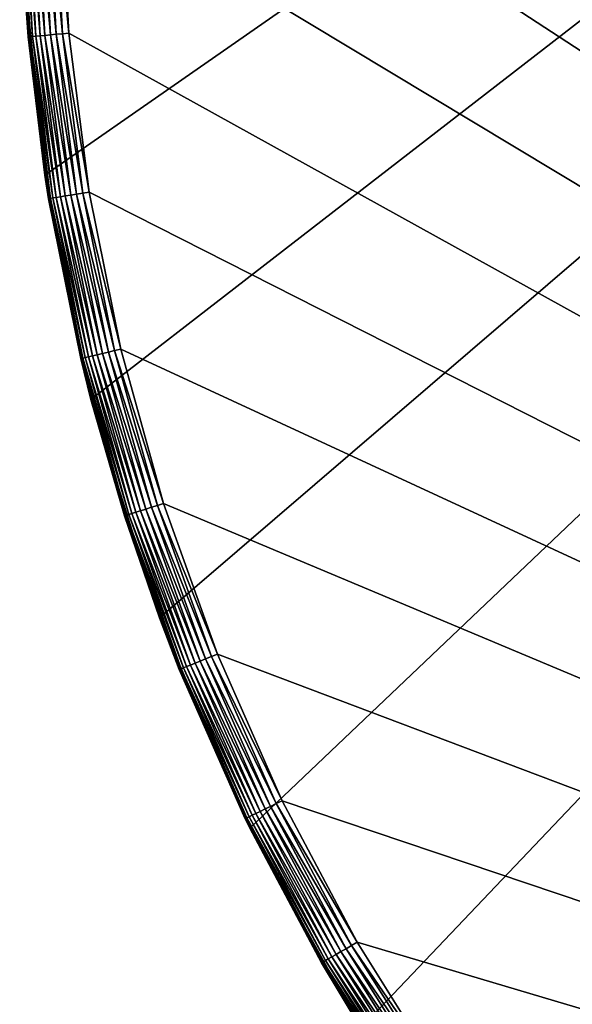
# Model space of a CAD drawing. Extents: x -27.5 to 27.5, y -27.5 to 27.5.
# Drawn here: x -27.5 to -20.8, y -14.3 to -2.3 of the extents above; entities that cross this region are included whole.
import ezdxf

# ---------------------------------------------------------------- set-up
doc = ezdxf.new("R2010")
doc.units = 0
doc.layers.add('L2', color=7, linetype='CONTINUOUS')

msp = doc.modelspace()

# ---------------------------------------------------------------- linework, layer by layer
at = {"layer": 'L2', "color": 7}
for points in [[(13.3458, 24.04453), (-27.18288, -4.164264), (-27.4647, -1.392852)], [(13.3458, 24.04453), (-26.62212, -6.892945), (-27.18288, -4.164264)], [(-25.78818, -9.550895), (-26.62212, -6.892945), (13.3458, 24.04453)], [(-25.78818, -9.550895), (13.3458, 24.04453), (-24.68962, -12.11084)], [(-24.68962, -12.11084), (13.3458, 24.04453), (-23.33772, -14.54651)], [(13.3458, 24.04453), (-21.74633, -16.83291), (-23.33772, -14.54651)], [(13.3458, 24.04453), (-19.9318, -18.94659), (-21.74633, -16.83291)], [(18.56789, -19.60188, 10), (-20.57838, 17.47943, 10), (-21.78601, 15.94898, 10)], [(12.21429, -24.07927, 10), (-21.78601, 15.94898, 10), (-22.88006, 14.33537, 10)], [(13.91995, -23.13514, 10), (15.55305, -22.0704, 10), (-21.78601, 15.94898, 10)], [(18.56789, -19.60188, 10), (-21.78601, 15.94898, 10), (17.10506, -20.8906, 10)], [(17.10506, -20.8906, 10), (-21.78601, 15.94898, 10), (15.55305, -22.0704, 10)], [(13.91995, -23.13514, 10), (-21.78601, 15.94898, 10), (12.21429, -24.07927, 10)], [(12.21429, -24.07927, 10), (-22.88006, 14.33537, 10), (-23.85483, 12.64703, 10)], [(-23.85483, 12.64703, 10), (-24.70522, 10.89275, 10), (12.21429, -24.07927, 10)], [(-24.70522, 10.89275, 10), (-25.42682, 9.081681, 10), (12.21429, -24.07927, 10)], [(12.21429, -24.07927, 10), (-25.42682, 9.081681, 10), (-26.01585, 7.223265, 10)], [(12.21429, -24.07927, 10), (-26.01585, 7.223265, 10), (-26.46925, 5.32719, 10)], [(-26.46925, 5.32719, 10), (-26.78465, 3.403342, 10), (12.21429, -24.07927, 10)], [(12.21429, -24.07927, 10), (-26.78465, 3.403342, 10), (-26.9604, 1.46175, 10)], [(12.21429, -24.07927, 10), (-26.9604, 1.46175, 10), (-26.9956, -0.487462, 10)], [(-27.48936, -0.496378, 9.578217), (-27.36364, -2.477003, 9.654509), (-27.47105, -0.496047, 9.654509)], [(-27.48936, -0.496378, 9.578217), (-27.44697, -1.391891, 9.5), (-27.38189, -2.478655, 9.578217)], [(-27.38189, -2.478655, 9.578217), (-27.36364, -2.477003, 9.654509), (-27.48936, -0.496378, 9.578217)], [(-27.47105, -0.496047, 9.654509), (-27.33374, -2.474297, 9.726996), (-27.44103, -0.495505, 9.726996)], [(-27.36364, -2.477003, 9.654509), (-27.33374, -2.474297, 9.726996), (-27.47105, -0.496047, 9.654509)], [(-27.44103, -0.495505, 9.726996), (-27.29291, -2.470601, 9.793893), (-27.40004, -0.494765, 9.793893)], [(-27.33374, -2.474297, 9.726996), (-27.29291, -2.470601, 9.793893), (-27.44103, -0.495505, 9.726996)], [(-27.40004, -0.494765, 9.793893), (-27.24217, -2.466007, 9.853553), (-27.3491, -0.493845, 9.853553)], [(-27.29291, -2.470601, 9.793893), (-27.24217, -2.466007, 9.853553), (-27.40004, -0.494765, 9.793893)], [(-27.3491, -0.493845, 9.853553), (-27.18275, -2.460629, 9.904508), (-27.28944, -0.492768, 9.904508)], [(-27.24217, -2.466007, 9.853553), (-27.18275, -2.460629, 9.904508), (-27.3491, -0.493845, 9.853553)], [(-27.28944, -0.492768, 9.904508), (-27.11613, -2.454598, 9.945503), (-27.22256, -0.49156, 9.945503)], [(-27.18275, -2.460629, 9.904508), (-27.11613, -2.454598, 9.945503), (-27.28944, -0.492768, 9.904508)], [(-27.22256, -0.49156, 9.945503), (-27.04393, -2.448063, 9.975528), (-27.15008, -0.490252, 9.975528)], [(-27.11613, -2.454598, 9.945503), (-27.04393, -2.448063, 9.975528), (-27.22256, -0.49156, 9.945503)], [(-27.15008, -0.490252, 9.975528), (-26.96795, -2.441185, 9.993844), (-27.0738, -0.488874, 9.993844)], [(-27.04393, -2.448063, 9.975528), (-26.96795, -2.441185, 9.993844), (-27.15008, -0.490252, 9.975528)], [(-27.0738, -0.488874, 9.993844), (-26.89005, -2.434133, 10), (-26.9956, -0.487462, 10)], [(-26.96795, -2.441185, 9.993844), (-26.89005, -2.434133, 10), (-27.0738, -0.488874, 9.993844)], [(-26.9956, -0.487462, 10), (-26.89005, -2.434133, 10), (12.21429, -24.07927, 10)], [(-27.4647, -1.392852), (-27.38802, -2.47921, 9.5), (-27.44697, -1.391891, 9.5)], [(-27.18288, -4.164264), (-27.38802, -2.47921, 9.5), (-27.4647, -1.392852)], [(-27.44697, -1.391891, 9.5), (-27.38802, -2.47921, 9.5), (-27.38189, -2.478655, 9.578217)], [(-27.38189, -2.478655, 9.578217), (-27.38802, -2.47921, 9.5), (-27.17405, -4.163142, 9.5)], [(-27.18288, -4.164264), (-27.17405, -4.163142, 9.5), (-27.38802, -2.47921, 9.5)], [(-27.38189, -2.478655, 9.578217), (-27.11358, -4.445046, 9.654509), (-27.36364, -2.477003, 9.654509)], [(-27.38189, -2.478655, 9.578217), (-27.17405, -4.163142, 9.5), (-27.13165, -4.448009, 9.578217)], [(-27.13165, -4.448009, 9.578217), (-27.11358, -4.445046, 9.654509), (-27.38189, -2.478655, 9.578217)], [(-27.36364, -2.477003, 9.654509), (-27.08395, -4.440188, 9.726996), (-27.33374, -2.474297, 9.726996)], [(-27.11358, -4.445046, 9.654509), (-27.08395, -4.440188, 9.726996), (-27.36364, -2.477003, 9.654509)], [(-27.33374, -2.474297, 9.726996), (-27.0435, -4.433556, 9.793893), (-27.29291, -2.470601, 9.793893)], [(-27.08395, -4.440188, 9.726996), (-27.0435, -4.433556, 9.793893), (-27.33374, -2.474297, 9.726996)], [(-27.29291, -2.470601, 9.793893), (-26.99321, -4.425312, 9.853553), (-27.24217, -2.466007, 9.853553)], [(-27.0435, -4.433556, 9.793893), (-26.99321, -4.425312, 9.853553), (-27.29291, -2.470601, 9.793893)], [(-27.24217, -2.466007, 9.853553), (-26.93434, -4.415661, 9.904508), (-27.18275, -2.460629, 9.904508)], [(-26.99321, -4.425312, 9.853553), (-26.93434, -4.415661, 9.904508), (-27.24217, -2.466007, 9.853553)], [(-27.18275, -2.460629, 9.904508), (-26.86832, -4.404838, 9.945503), (-27.11613, -2.454598, 9.945503)], [(-26.93434, -4.415661, 9.904508), (-26.86832, -4.404838, 9.945503), (-27.18275, -2.460629, 9.904508)], [(-27.11613, -2.454598, 9.945503), (-26.79679, -4.393111, 9.975528), (-27.04393, -2.448063, 9.975528)], [(-26.86832, -4.404838, 9.945503), (-26.79679, -4.393111, 9.975528), (-27.11613, -2.454598, 9.945503)], [(-27.04393, -2.448063, 9.975528), (-26.7215, -4.380768, 9.993844), (-26.96795, -2.441185, 9.993844)], [(-26.79679, -4.393111, 9.975528), (-26.7215, -4.380768, 9.993844), (-27.04393, -2.448063, 9.975528)], [(-26.96795, -2.441185, 9.993844), (-26.64432, -4.368114, 10), (-26.89005, -2.434133, 10)], [(-26.7215, -4.380768, 9.993844), (-26.64432, -4.368114, 10), (-26.96795, -2.441185, 9.993844)], [(12.21429, -24.07927, 10), (-26.89005, -2.434133, 10), (-26.64432, -4.368114, 10)], [(-27.18288, -4.164264), (-27.13773, -4.449005, 9.5), (-27.17405, -4.163142, 9.5)], [(-26.62212, -6.892945), (-27.13773, -4.449005, 9.5), (-27.18288, -4.164264)], [(-27.13165, -4.448009, 9.578217), (-27.17405, -4.163142, 9.5), (-27.13773, -4.449005, 9.5)], [(-27.08395, -4.440188, 9.726996), (-26.65308, -6.373397, 9.793893), (-27.0435, -4.433556, 9.793893)], [(-27.0435, -4.433556, 9.793893), (-26.60353, -6.361546, 9.853553), (-26.99321, -4.425312, 9.853553)], [(-26.65308, -6.373397, 9.793893), (-26.60353, -6.361546, 9.853553), (-27.0435, -4.433556, 9.793893)], [(-26.99321, -4.425312, 9.853553), (-26.5455, -6.347671, 9.904508), (-26.93434, -4.415661, 9.904508)], [(-26.60353, -6.361546, 9.853553), (-26.5455, -6.347671, 9.904508), (-26.99321, -4.425312, 9.853553)], [(-26.93434, -4.415661, 9.904508), (-26.48044, -6.332113, 9.945503), (-26.86832, -4.404838, 9.945503)], [(-26.5455, -6.347671, 9.904508), (-26.48044, -6.332113, 9.945503), (-26.93434, -4.415661, 9.904508)], [(-26.86832, -4.404838, 9.945503), (-26.40994, -6.315255, 9.975528), (-26.79679, -4.393111, 9.975528)], [(-26.48044, -6.332113, 9.945503), (-26.40994, -6.315255, 9.975528), (-26.86832, -4.404838, 9.945503)], [(-26.79679, -4.393111, 9.975528), (-26.33574, -6.297512, 9.993844), (-26.7215, -4.380768, 9.993844)], [(-26.40994, -6.315255, 9.975528), (-26.33574, -6.297512, 9.993844), (-26.79679, -4.393111, 9.975528)], [(-26.7215, -4.380768, 9.993844), (-26.25967, -6.279321, 10), (-26.64432, -4.368114, 10)], [(-26.33574, -6.297512, 9.993844), (-26.25967, -6.279321, 10), (-26.7215, -4.380768, 9.993844)], [(12.21429, -24.07927, 10), (-26.64432, -4.368114, 10), (-26.25967, -6.279321, 10)], [(-27.13165, -4.448009, 9.578217), (-27.13773, -4.449005, 9.5), (-26.73997, -6.394173, 9.578217)], [(-27.13773, -4.449005, 9.5), (-26.74596, -6.395605, 9.5), (-26.73997, -6.394173, 9.578217)], [(-26.62212, -6.892945), (-26.74596, -6.395605, 9.5), (-27.13773, -4.449005, 9.5)], [(-27.13165, -4.448009, 9.578217), (-26.72216, -6.389914, 9.654509), (-27.11358, -4.445046, 9.654509)], [(-26.73997, -6.394173, 9.578217), (-26.72216, -6.389914, 9.654509), (-27.13165, -4.448009, 9.578217)], [(-27.11358, -4.445046, 9.654509), (-26.69295, -6.382931, 9.726996), (-27.08395, -4.440188, 9.726996)], [(-26.72216, -6.389914, 9.654509), (-26.69295, -6.382931, 9.726996), (-27.11358, -4.445046, 9.654509)], [(-26.69295, -6.382931, 9.726996), (-26.65308, -6.373397, 9.793893), (-27.08395, -4.440188, 9.726996)], [(-26.60353, -6.361546, 9.853553), (-26.01827, -8.246589, 9.904508), (-26.5455, -6.347671, 9.904508)], [(-26.5455, -6.347671, 9.904508), (-25.9545, -8.226376, 9.945503), (-26.48044, -6.332113, 9.945503)], [(-26.01827, -8.246589, 9.904508), (-25.9545, -8.226376, 9.945503), (-26.5455, -6.347671, 9.904508)], [(-26.48044, -6.332113, 9.945503), (-25.8854, -8.204474, 9.975528), (-26.40994, -6.315255, 9.975528)], [(-25.9545, -8.226376, 9.945503), (-25.8854, -8.204474, 9.975528), (-26.48044, -6.332113, 9.945503)], [(-26.40994, -6.315255, 9.975528), (-25.81267, -8.181424, 9.993844), (-26.33574, -6.297512, 9.993844)], [(-25.8854, -8.204474, 9.975528), (-25.81267, -8.181424, 9.993844), (-26.40994, -6.315255, 9.975528)], [(-26.33574, -6.297512, 9.993844), (-25.73811, -8.157792, 10), (-26.25967, -6.279321, 10)], [(-25.81267, -8.181424, 9.993844), (-25.73811, -8.157792, 10), (-26.33574, -6.297512, 9.993844)], [(-26.25967, -6.279321, 10), (-25.73811, -8.157792, 10), (12.21429, -24.07927, 10)], [(-26.73997, -6.394173, 9.578217), (-26.74596, -6.395605, 9.5), (-26.60889, -6.889272, 9.5)], [(-26.60889, -6.889272, 9.5), (-26.74596, -6.395605, 9.5), (-26.62212, -6.892945)], [(-26.73997, -6.394173, 9.578217), (-26.19142, -8.301468, 9.654509), (-26.72216, -6.389914, 9.654509)], [(-26.73997, -6.394173, 9.578217), (-26.60889, -6.889272, 9.5), (-26.20888, -8.307002, 9.578217)], [(-26.20888, -8.307002, 9.578217), (-26.19142, -8.301468, 9.654509), (-26.73997, -6.394173, 9.578217)], [(-26.72216, -6.389914, 9.654509), (-26.16279, -8.292396, 9.726996), (-26.69295, -6.382931, 9.726996)], [(-26.19142, -8.301468, 9.654509), (-26.16279, -8.292396, 9.726996), (-26.72216, -6.389914, 9.654509)], [(-26.69295, -6.382931, 9.726996), (-26.12372, -8.28001, 9.793893), (-26.65308, -6.373397, 9.793893)], [(-26.16279, -8.292396, 9.726996), (-26.12372, -8.28001, 9.793893), (-26.69295, -6.382931, 9.726996)], [(-26.65308, -6.373397, 9.793893), (-26.07514, -8.264614, 9.853553), (-26.60353, -6.361546, 9.853553)], [(-26.12372, -8.28001, 9.793893), (-26.07514, -8.264614, 9.853553), (-26.65308, -6.373397, 9.793893)], [(-26.07514, -8.264614, 9.853553), (-26.01827, -8.246589, 9.904508), (-26.60353, -6.361546, 9.853553)], [(-26.60889, -6.889272, 9.5), (-26.62212, -6.892945), (-26.21474, -8.308861, 9.5)], [(-26.21474, -8.308861, 9.5), (-26.62212, -6.892945), (-25.78818, -9.550895)], [(-26.60889, -6.889272, 9.5), (-26.21474, -8.308861, 9.5), (-26.20888, -8.307002, 9.578217)], [(-26.12372, -8.28001, 9.793893), (-25.41081, -10.12459, 9.853553), (-26.07514, -8.264614, 9.853553)], [(-26.07514, -8.264614, 9.853553), (-25.35539, -10.10251, 9.904508), (-26.01827, -8.246589, 9.904508)], [(-25.41081, -10.12459, 9.853553), (-25.35539, -10.10251, 9.904508), (-26.07514, -8.264614, 9.853553)], [(-26.01827, -8.246589, 9.904508), (-25.29324, -10.07775, 9.945503), (-25.9545, -8.226376, 9.945503)], [(-25.35539, -10.10251, 9.904508), (-25.29324, -10.07775, 9.945503), (-26.01827, -8.246589, 9.904508)], [(-25.9545, -8.226376, 9.945503), (-25.22591, -10.05092, 9.975528), (-25.8854, -8.204474, 9.975528)], [(-25.29324, -10.07775, 9.945503), (-25.22591, -10.05092, 9.975528), (-25.9545, -8.226376, 9.945503)], [(-25.8854, -8.204474, 9.975528), (-25.15503, -10.02268, 9.993844), (-25.81267, -8.181424, 9.993844)], [(-25.22591, -10.05092, 9.975528), (-25.15503, -10.02268, 9.993844), (-25.8854, -8.204474, 9.975528)], [(-25.81267, -8.181424, 9.993844), (-25.08237, -9.99373, 10), (-25.73811, -8.157792, 10)], [(-25.15503, -10.02268, 9.993844), (-25.08237, -9.99373, 10), (-25.81267, -8.181424, 9.993844)], [(12.21429, -24.07927, 10), (-25.73811, -8.157792, 10), (-25.08237, -9.99373, 10)], [(-26.20888, -8.307002, 9.578217), (-26.21474, -8.308861, 9.5), (-25.77306, -9.545492, 9.5)], [(-26.21474, -8.308861, 9.5), (-25.78818, -9.550895), (-25.77306, -9.545492, 9.5)], [(-26.20888, -8.307002, 9.578217), (-25.52413, -10.16974, 9.654509), (-26.19142, -8.301468, 9.654509)], [(-26.20888, -8.307002, 9.578217), (-25.77306, -9.545492, 9.5), (-25.54114, -10.17652, 9.578217)], [(-25.54114, -10.17652, 9.578217), (-25.52413, -10.16974, 9.654509), (-26.20888, -8.307002, 9.578217)], [(-26.19142, -8.301468, 9.654509), (-25.49623, -10.15863, 9.726996), (-26.16279, -8.292396, 9.726996)], [(-25.52413, -10.16974, 9.654509), (-25.49623, -10.15863, 9.726996), (-26.19142, -8.301468, 9.654509)], [(-26.16279, -8.292396, 9.726996), (-25.45815, -10.14345, 9.793893), (-26.12372, -8.28001, 9.793893)], [(-25.49623, -10.15863, 9.726996), (-25.45815, -10.14345, 9.793893), (-26.16279, -8.292396, 9.726996)], [(-25.45815, -10.14345, 9.793893), (-25.41081, -10.12459, 9.853553), (-26.12372, -8.28001, 9.793893)], [(-25.77306, -9.545492, 9.5), (-25.78818, -9.550895), (-25.54686, -10.1788, 9.5)], [(-25.54686, -10.1788, 9.5), (-25.78818, -9.550895), (-24.68962, -12.11084)], [(-25.54114, -10.17652, 9.578217), (-25.77306, -9.545492, 9.5), (-25.54686, -10.1788, 9.5)], [(-25.29324, -10.07775, 9.945503), (-24.4349, -11.84496, 9.975528), (-25.22591, -10.05092, 9.975528)], [(-25.22591, -10.05092, 9.975528), (-24.36625, -11.81169, 9.993844), (-25.15503, -10.02268, 9.993844)], [(-24.4349, -11.84496, 9.975528), (-24.36625, -11.81169, 9.993844), (-25.22591, -10.05092, 9.975528)], [(-25.15503, -10.02268, 9.993844), (-24.29586, -11.77757, 10), (-25.08237, -9.99373, 10)], [(-24.36625, -11.81169, 9.993844), (-24.29586, -11.77757, 10), (-25.15503, -10.02268, 9.993844)], [(12.21429, -24.07927, 10), (-25.08237, -9.99373, 10), (-24.29586, -11.77757, 10)], [(-25.54114, -10.17652, 9.578217), (-25.54686, -10.1788, 9.5), (-24.74025, -11.99298, 9.578217)], [(-25.54686, -10.1788, 9.5), (-24.74579, -11.99567, 9.5), (-24.74025, -11.99298, 9.578217)], [(-25.54686, -10.1788, 9.5), (-24.68962, -12.11084), (-24.74579, -11.99567, 9.5)], [(-25.54114, -10.17652, 9.578217), (-24.72376, -11.98499, 9.654509), (-25.52413, -10.16974, 9.654509)], [(-24.74025, -11.99298, 9.578217), (-24.72376, -11.98499, 9.654509), (-25.54114, -10.17652, 9.578217)], [(-25.52413, -10.16974, 9.654509), (-24.69675, -11.9719, 9.726996), (-25.49623, -10.15863, 9.726996)], [(-24.72376, -11.98499, 9.654509), (-24.69675, -11.9719, 9.726996), (-25.52413, -10.16974, 9.654509)], [(-25.49623, -10.15863, 9.726996), (-24.65986, -11.95402, 9.793893), (-25.45815, -10.14345, 9.793893)], [(-24.69675, -11.9719, 9.726996), (-24.65986, -11.95402, 9.793893), (-25.49623, -10.15863, 9.726996)], [(-25.45815, -10.14345, 9.793893), (-24.61401, -11.93179, 9.853553), (-25.41081, -10.12459, 9.853553)], [(-24.65986, -11.95402, 9.793893), (-24.61401, -11.93179, 9.853553), (-25.45815, -10.14345, 9.793893)], [(-25.41081, -10.12459, 9.853553), (-24.56032, -11.90576, 9.904508), (-25.35539, -10.10251, 9.904508)], [(-24.61401, -11.93179, 9.853553), (-24.56032, -11.90576, 9.904508), (-25.41081, -10.12459, 9.853553)], [(-25.35539, -10.10251, 9.904508), (-24.50012, -11.87658, 9.945503), (-25.29324, -10.07775, 9.945503)], [(-24.56032, -11.90576, 9.904508), (-24.50012, -11.87658, 9.945503), (-25.35539, -10.10251, 9.904508)], [(-24.50012, -11.87658, 9.945503), (-24.4349, -11.84496, 9.975528), (-25.29324, -10.07775, 9.945503)], [(-24.50012, -11.87658, 9.945503), (-23.51649, -13.57725, 9.975528), (-24.4349, -11.84496, 9.975528)], [(-24.4349, -11.84496, 9.975528), (-23.45042, -13.53911, 9.993844), (-24.36625, -11.81169, 9.993844)], [(-23.51649, -13.57725, 9.975528), (-23.45042, -13.53911, 9.993844), (-24.4349, -11.84496, 9.975528)], [(-24.36625, -11.81169, 9.993844), (-23.38269, -13.5, 10), (-24.29586, -11.77757, 10)], [(-23.45042, -13.53911, 9.993844), (-23.38269, -13.5, 10), (-24.36625, -11.81169, 9.993844)], [(-24.29586, -11.77757, 10), (-23.38269, -13.5, 10), (12.21429, -24.07927, 10)], [(-24.72376, -11.98499, 9.654509), (-23.7685, -13.72275, 9.726996), (-24.69675, -11.9719, 9.726996)], [(-24.69675, -11.9719, 9.726996), (-23.733, -13.70225, 9.793893), (-24.65986, -11.95402, 9.793893)], [(-23.7685, -13.72275, 9.726996), (-23.733, -13.70225, 9.793893), (-24.69675, -11.9719, 9.726996)], [(-24.65986, -11.95402, 9.793893), (-23.68887, -13.67678, 9.853553), (-24.61401, -11.93179, 9.853553)], [(-23.733, -13.70225, 9.793893), (-23.68887, -13.67678, 9.853553), (-24.65986, -11.95402, 9.793893)], [(-24.61401, -11.93179, 9.853553), (-23.6372, -13.64695, 9.904508), (-24.56032, -11.90576, 9.904508)], [(-23.68887, -13.67678, 9.853553), (-23.6372, -13.64695, 9.904508), (-24.61401, -11.93179, 9.853553)], [(-24.56032, -11.90576, 9.904508), (-23.57927, -13.6135, 9.945503), (-24.50012, -11.87658, 9.945503)], [(-23.6372, -13.64695, 9.904508), (-23.57927, -13.6135, 9.945503), (-24.56032, -11.90576, 9.904508)], [(-23.57927, -13.6135, 9.945503), (-23.51649, -13.57725, 9.975528), (-24.50012, -11.87658, 9.945503)], [(-24.74025, -11.99298, 9.578217), (-24.74579, -11.99567, 9.5), (-24.6858, -12.10881, 9.5)], [(-24.68962, -12.11084), (-24.6858, -12.10881, 9.5), (-24.74579, -11.99567, 9.5)], [(-24.74025, -11.99298, 9.578217), (-23.79451, -13.73776, 9.654509), (-24.72376, -11.98499, 9.654509)], [(-24.74025, -11.99298, 9.578217), (-24.6858, -12.10881, 9.5), (-23.81037, -13.74692, 9.578217)], [(-23.81037, -13.74692, 9.578217), (-23.79451, -13.73776, 9.654509), (-24.74025, -11.99298, 9.578217)], [(-23.79451, -13.73776, 9.654509), (-23.7685, -13.72275, 9.726996), (-24.72376, -11.98499, 9.654509)], [(-24.68962, -12.11084), (-23.8157, -13.75, 9.5), (-24.6858, -12.10881, 9.5)], [(-23.33772, -14.54651), (-23.8157, -13.75, 9.5), (-24.68962, -12.11084)], [(-24.6858, -12.10881, 9.5), (-23.8157, -13.75, 9.5), (-23.81037, -13.74692, 9.578217)], [(-23.51649, -13.57725, 9.975528), (-22.41234, -15.19595, 9.993844), (-23.45042, -13.53911, 9.993844)], [(-23.45042, -13.53911, 9.993844), (-22.3476, -15.15205, 10), (-23.38269, -13.5, 10)], [(-22.41234, -15.19595, 9.993844), (-22.3476, -15.15205, 10), (-23.45042, -13.53911, 9.993844)], [(12.21429, -24.07927, 10), (-23.38269, -13.5, 10), (-22.3476, -15.15205, 10)], [(-23.68887, -13.67678, 9.853553), (-22.59086, -15.31698, 9.904508), (-23.6372, -13.64695, 9.904508)], [(-23.6372, -13.64695, 9.904508), (-22.53548, -15.27944, 9.945503), (-23.57927, -13.6135, 9.945503)], [(-22.59086, -15.31698, 9.904508), (-22.53548, -15.27944, 9.945503), (-23.6372, -13.64695, 9.904508)], [(-23.57927, -13.6135, 9.945503), (-22.47549, -15.23876, 9.975528), (-23.51649, -13.57725, 9.975528)], [(-22.53548, -15.27944, 9.945503), (-22.47549, -15.23876, 9.975528), (-23.57927, -13.6135, 9.945503)], [(-22.47549, -15.23876, 9.975528), (-22.41234, -15.19595, 9.993844), (-23.51649, -13.57725, 9.975528)], [(-23.81037, -13.74692, 9.578217), (-23.8157, -13.75, 9.5), (-23.32259, -14.53703, 9.5)], [(-23.33772, -14.54651), (-23.32259, -14.53703, 9.5), (-23.8157, -13.75, 9.5)], [(-23.81037, -13.74692, 9.578217), (-22.74119, -15.41891, 9.654509), (-23.79451, -13.73776, 9.654509)], [(-23.81037, -13.74692, 9.578217), (-23.32259, -14.53703, 9.5), (-22.75635, -15.42919, 9.578217)], [(-22.75635, -15.42919, 9.578217), (-22.74119, -15.41891, 9.654509), (-23.81037, -13.74692, 9.578217)], [(-23.79451, -13.73776, 9.654509), (-22.71634, -15.40206, 9.726996), (-23.7685, -13.72275, 9.726996)], [(-22.74119, -15.41891, 9.654509), (-22.71634, -15.40206, 9.726996), (-23.79451, -13.73776, 9.654509)], [(-23.7685, -13.72275, 9.726996), (-22.68241, -15.37906, 9.793893), (-23.733, -13.70225, 9.793893)], [(-22.71634, -15.40206, 9.726996), (-22.68241, -15.37906, 9.793893), (-23.7685, -13.72275, 9.726996)], [(-23.733, -13.70225, 9.793893), (-22.64024, -15.35046, 9.853553), (-23.68887, -13.67678, 9.853553)], [(-22.68241, -15.37906, 9.793893), (-22.64024, -15.35046, 9.853553), (-23.733, -13.70225, 9.793893)], [(-22.64024, -15.35046, 9.853553), (-22.59086, -15.31698, 9.904508), (-23.68887, -13.67678, 9.853553)]]:
    msp.add_3dface(points, dxfattribs=at)

doc.saveas('drawing.dxf')
